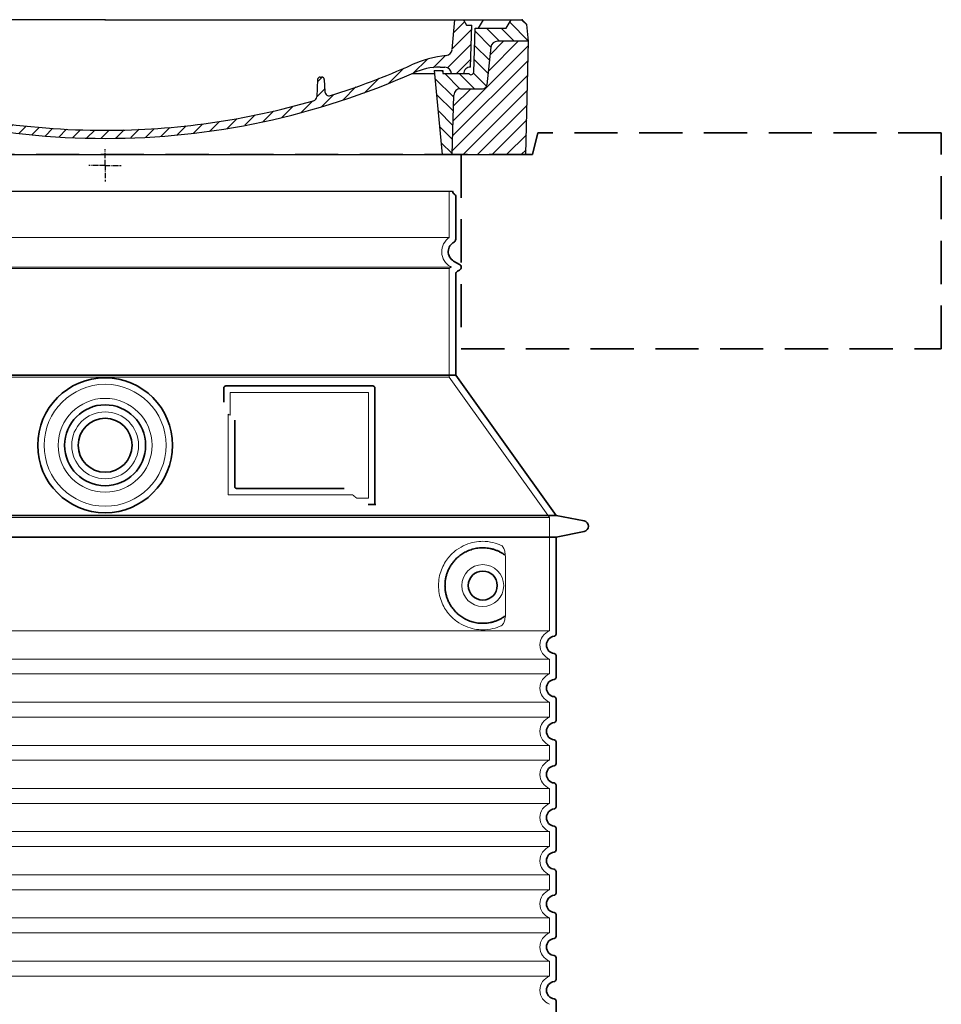
# Model space of a CAD drawing. Units: millimetres. Extents: x 252048 to 297925, y 158447 to 176046.
# Drawn here: x 282909 to 283763, y 172246 to 173159 of the extents above; entities that cross this region are included whole.
import ezdxf

# ---------------------------------------------------------------- set-up
doc = ezdxf.new("R2010")
doc.units = ezdxf.units.MM
for name, pattern in [('ACISOTGL', [3, 2, -1]), ('AM_DIN_G_W050x2', [6.875, 4.75, -0.875, 0.375, -0.875]), ('AM_ISO08W050', [18, 12, -1.5, 3, -1.5]), ('DASHED', [0])]:
    doc.linetypes.add(name, pattern=pattern)
for name, color, linetype, lineweight in [('AM_7', 4, 'AM_ISO08W050', 25), ('AM_8', 1, 'Continuous', 25), ('Skrytá (ISO)', 1, 'DASHED', 18), ('Viditelná (ISO)', 7, 'Continuous', 35)]:
    doc.layers.add(name, color=color, linetype=linetype, lineweight=lineweight)
doc.layers.add('PUNKTE', color=1, linetype='Continuous')

# ---------------------------------------------------------------- blocks, each defined once
blk = doc.blocks.new('*X38')
at = {"layer": 'AM_8'}
for p, q in [((-339.66, 145.274), (-324.934, 160)), ((-339.206, 132.258), (-312.948, 158.516)), ((-270.19, 147.392), (-257.582, 160)), ((-256.112, 148), (-244.112, 160)), ((322.934, 147.819), (333.212, 158.097)), ((-243.222, 147.42), (-236.047, 154.594)), ((321.643, 133.057), (339.87, 151.285)), ((-338.751, 119.242), (-312.269, 145.724)), ((-242.464, 134.707), (-234.028, 143.143)), ((317.607, 115.551), (339.383, 137.327)), ((-332.748, 111.774), (-308.539, 135.983)), ((-306.735, 124.317), (-301.06, 129.992)), ((-251.2, 112.5), (-232.008, 131.692)), ((-297.323, 120.259), (-291.614, 125.968)), ((-287.49, 116.621), (-281.317, 122.794)), ((-276.644, 113.997), (-269.965, 120.677)), ((-264.286, 112.885), (-257.171, 120)), ((-239.185, 111.045), (-229.989, 120.241)), ((285.858, 110.743), (298.346, 123.231)), ((303.9, 115.315), (315.168, 126.583)), ((325.526, 110), (338.895, 123.369)), ((-321.052, 110), (-320.989, 110.063)), ((262.934, 101.289), (276.799, 115.154)), ((-234.28, 102.479), (-227.97, 108.789)), ((196.794, 102.501), (201.015, 106.723)), ((240.168, 91.994), (253.842, 105.668)), ((-230.155, 93.135), (-224.957, 98.332)), ((-222.85, 86.969), (-217.348, 92.471)), ((196.033, 88.27), (203.588, 95.825)), ((220.212, 85.508), (232.511, 97.807)), ((-213.217, 83.131), (-207.113, 89.235)), ((-203.01, 79.868), (-196.753, 86.125)), ((-192.74, 76.667), (-186.392, 83.015)), ((181.669, 73.906), (192.442, 84.679)), ((200.255, 79.021), (211.881, 90.648)), ((-181.959, 73.978), (-176.032, 79.905)), ((-171.177, 71.289), (-165.146, 77.321)), ((-160.396, 68.601), (-154.151, 74.845)), ((145.82, 64.998), (156.133, 75.31)), ((163.723, 69.43), (174.287, 79.995)), ((-149.614, 65.912), (-143.157, 72.369)), ((-138.372, 63.684), (-132.162, 69.893)), ((-126.921, 61.665), (-120.593, 67.992)), ((-115.47, 59.645), (-108.976, 66.139)), ((-104.019, 57.625), (-97.359, 64.285)), ((96.847, 56.435), (105.978, 65.567)), ((113.11, 59.228), (122.361, 68.48)), ((129.465, 62.113), (138.745, 71.393)), ((-92.224, 55.95), (-85.62, 62.555)), ((-80.035, 54.668), (-73.32, 61.384)), ((-67.846, 53.387), (-61.021, 60.213)), ((-55.657, 52.106), (-48.722, 59.041)), ((-43.053, 51.24), (-35.901, 58.391)), ((-29.959, 50.863), (-22.757, 58.065)), ((-16.866, 50.486), (-9.613, 57.739)), ((-3.773, 50.109), (3.727, 57.608)), ((9.873, 50.284), (17.6, 58.011)), ((23.743, 50.683), (31.474, 58.414)), ((37.612, 51.083), (45.347, 58.817)), ((51.687, 51.687), (60.105, 60.105)), ((66.74, 53.27), (75.173, 61.702)), ((81.794, 54.853), (90.24, 63.299))]:
    blk.add_line(p, q, dxfattribs=at)
blk = doc.blocks.new('701740')
at = {"layer": 'AM_8'}
h = blk.add_hatch(dxfattribs=at)
h.set_pattern_fill('ANSI31', color=256, scale=3, angle=90, style=0)
h.set_pattern_definition([(135, (-11773.946, -11292.978), (-6.735192, -6.735192), [])])
h.paths.add_polyline_path([(-323.24, 65.19), (-321.5, 10), (-312.5, 10), (-305, 88), (-313, 88), (-313, 85), (-337.08, 85, -0.414214), (-338.08, 84), (-338.91, 84), (-342.32, 84, -0.365571), (-344.78, 86.08), (-352, 127), (-371.78, 127), (-376.4, 135), (-386.4, 135), (-390.87, 130.53), (-392.5, 115), (-363.53, 115, -0.383868), (-357.56, 109.63), (-353.88, 74.58, 0.383868), (-349.9, 71), (-329.23, 71, -0.40503)])
h.paths.add_polyline_path([(329.23, 71), (349.9, 71, 0.383868), (353.88, 74.58), (357.56, 109.63, -0.383868), (363.53, 115), (392.5, 115), (390.87, 130.53), (386.4, 135), (376.4, 135), (371.78, 127), (343, 127), (341.58, 86.46, -0.714995), (337.08, 85), (313, 85), (313, 88), (305, 88), (312.5, 10), (321.5, 10), (323.24, 65.19, -0.40503)])
h = blk.add_hatch(dxfattribs=at)
h.set_pattern_fill('ANSI31', color=256, scale=3, style=0)
h.set_pattern_definition([(45, (-11773.946, -11292.978), (-6.735192, 6.735192), [])])
h.paths.add_polyline_path([(-323.24, 65.19, 0.40503), (-329.23, 71), (-349.9, 71, -0.383868), (-353.88, 74.58), (-357.56, 109.63, 0.383868), (-363.53, 115), (-392.5, 115), (-390, 10), (-321.5, 10)])
h.paths.add_polyline_path([(349.9, 71), (329.23, 71, 0.40503), (323.24, 65.19), (321.5, 10), (390, 10), (392.5, 115), (363.53, 115, 0.383868), (357.56, 109.63), (353.88, 74.58, -0.383868)])
for p, q in [((-392.5, 115), (-390.87, 130.53)), ((-390.87, 130.53), (-386.4, 135)), ((0, 135), (-386.4, 135)), ((-371.78, 127), (-376.4, 135)), ((-344.96, 107.07), (-349, 130)), ((-335, 130), (-349, 130)), ((-338.64, 91), (-340, 130)), ((-332.11, 135), (-335, 130)), ((-312.56, 122.38), (-313, 135)), ((-270.6, 123.42), (-271, 135)), ((-227.21, 79.46), (-237, 135)), ((0, 135), (386.4, 135)), ((321.57, 107.22), (324, 135)), ((332.11, 135), (335, 130)), ((335, 130), (340, 130)), ((338.64, 91), (340, 130)), ((346, 127), (350.62, 135)), ((371.78, 127), (376.4, 135)), ((390.87, 130.53), (386.4, 135)), ((392.5, 115), (390.87, 130.53)), ((-352, 127), (-371.78, 127)), ((-344.78, 86.07), (-352, 127)), ((-261.83, 123), (-244.59, 123)), ((-242.89, 97.41), (-242.09, 120.41)), ((341.58, 86.41), (343, 127)), ((343, 127), (371.78, 127)), ((-390, 10), (-392.5, 115)), ((-392.5, 115), (-363.53, 115)), ((-357.56, 109.63), (-353.88, 74.58)), ((357.56, 109.63), (353.88, 74.58)), ((392.5, 115), (363.53, 115)), ((390, 10), (392.5, 115)), ((-342.49, 105), (-341.54, 105)), ((-342.49, 105), (-340.9, 85.83)), ((-245.39, 95), (-258, 95)), ((-342.32, 84), (-338.91, 84)), ((-338.91, 84), (-338.64, 84)), ((-338.64, 84), (-338.08, 84)), ((-337.08, 85), (-337.08, 85)), ((-313, 85), (-337.08, 85)), ((-321, 85), (-320.8, 90.63)), ((-310.42, 91), (-315, 91)), ((-313, 88), (-313, 85)), ((-313, 88), (-305, 88)), ((-305, 88), (-312.5, 10)), ((-244.61, 87.5), (-258, 87.5)), ((284.18, 85), (305.2, 85)), ((284.18, 85), (305.2, 85)), ((305, 88), (312.5, 10)), ((305, 88), (313, 88)), ((305, 88), (313, 88)), ((310.42, 91), (315, 91)), ((313, 88), (313, 85)), ((313, 88), (313, 85)), ((313, 85), (337.08, 85)), ((313, 85), (337.08, 85)), ((196.89, 79.49), (196.14, 63.54)), ((199.39, 81.88), (200, 81.88)), ((200, 81.88), (200.63, 81.88)), ((203.13, 79.51), (203.73, 68.22)), ((-329.23, 71), (-349.9, 71)), ((-321.5, 10), (-323.24, 65.19)), ((321.5, 10), (323.24, 65.19)), ((329.23, 71), (349.9, 71)), ((-312.5, 10), (-390, 10)), ((-321.5, 10), (0, 10)), ((0, 10), (321.5, 10)), ((321.5, 10), (390, 10))]:
    blk.add_line(p, q)
for centre, radius, start, end in [((-292.57, 123.08), 20, 182, 243.69), ((-267.05, 123.54), 3.54, 182, 329.767), ((-261.83, 120.5), 2.5, 90, 149.767), ((-244.59, 120.5), 2.5, 358, 90), ((-363.53, 109), 6, 5.99923, 90), ((363.53, 109), 6, 90, 174.00077), ((-342.49, 107.5), 2.5, 190, 270), ((-341.54, 102.5), 2.5, 2, 90), ((-258, 193), 98, 243.69, 270), ((326.99, -2.67), 105, 95.892, 114.109), ((315.59, 107.74), 6, 275.893, 355), ((-310.81, 90.28), 10, 62.792, 178), ((-258, 193), 105.5, 242.792, 270), ((-245.39, 97.5), 2.5, 270, 358), ((0, 728), 695.5, 287.48, 294.109), ((-342.32, 86.5), 2.5, 190, 270), ((-338.91, 86), 2, 184.75823, 270), ((-338.43, 85), 6, 0, 92.001), ((-338.08, 85), 1, 270, 360), ((-315, 85), 6, 90, 180), ((-310.42, 31), 60, 65.994, 90), ((0, 728), 703, 245.993, 270), ((-244.61, 77.5), 10, 8.13, 90), ((0, 728), 703, 270, 294.006), ((310.42, 31), 60, 90, 114.006), ((315, 85), 6, 0, 90), ((338.43, 85), 6, 87.999, 180), ((339.08, 86.5), 2.5, 216.87, 358), ((339.08, 86.5), 2.5, 216.87, 358), ((-349.9, 75), 4, 185.99923, 270), ((-211.45, 82.24), 23.5, 188.13, 251.869), ((-211.45, 82.24), 16, 190, 251.869), ((199.39, 79.38), 2.5, 89.998, 177.298), ((200.63, 79.38), 2.5, 3.047, 90.002), ((349.9, 75), 4, 270, 354.00077), ((-329.23, 65), 6, 1.80227, 90), ((0, 728), 695.5, 251.869, 270), ((207.72, 68.44), 4, 183.047, 287.483), ((329.23, 65), 6, 90, 178.19773), ((0, 728), 695.5, 270, 286.132), ((192.14, 63.73), 4, 286.132, 357.298)]:
    blk.add_arc(centre, radius, start, end)
at = {"layer": 'AM_7', "linetype": 'AM_DIN_G_W050x2'}
for q in [(0, 15.02), (0, 15.02), (-15.02, 0), (15.02, 0), (0, -15.02), (0, -15.02)]:
    blk.add_line((0, 0), q, dxfattribs=at)
at = {"layer": 'PUNKTE'}
for p in [(-386.4, 135), (0, 135), (0, 135), (0, 135), (0, 135), (386.4, 135), (-321.5, 10), (0, 10), (0, 10)]:
    blk.add_point(p, dxfattribs=at)
at = {"layer": 'AM_8'}
blk.add_blockref('*X38', (0, -25), dxfattribs=at)

msp = doc.modelspace()

# ---------------------------------------------------------------- linework, layer by layer
msp.add_line((282665.94, 172999.65), (283309.94, 172999.65))
at = {"layer": 'Skrytá (ISO)', "ltscale": 13.137691}
msp.add_line((283306.94, 172956.9), (283306.94, 172999.65), dxfattribs=at)
at = {"layer": 'Skrytá (ISO)', "ltscale": 13.097497}
for p, q in [((283306.94, 172956.9), (282668.94, 172956.9)), ((283306.94, 172928.08), (282668.94, 172928.08)), ((283306.94, 172827.31), (282668.94, 172827.31))]:
    msp.add_line(p, q, dxfattribs=at)
at = {"layer": 'Skrytá (ISO)', "ltscale": 13.179613}
msp.add_line((283308.94, 172929.23), (282666.94, 172929.23), dxfattribs=at)
at = {"layer": 'Skrytá (ISO)', "ltscale": 0.439558}
msp.add_line((283306.94, 172928.08), (283308.94, 172929.23), dxfattribs=at)
at = {"layer": 'Skrytá (ISO)', "ltscale": 12.18212}
msp.add_line((283306.94, 172827.31), (283306.94, 172928.08), dxfattribs=at)
at = {"layer": 'Skrytá (ISO)', "ltscale": 0.219729}
msp.add_line((283307.94, 172929.81), (283308.94, 172929.23), dxfattribs=at)
at = {"layer": 'Skrytá (ISO)', "ltscale": 12.882055}
msp.add_line((283306.94, 172827.31), (283399.94, 172697.31), dxfattribs=at)
at = {"layer": 'Skrytá (ISO)', "ltscale": 4.010478}
msp.add_line((283103.94, 172813.23), (283103.94, 172792.17), dxfattribs=at)
at = {"layer": 'Skrytá (ISO)', "ltscale": 12.37911}
msp.add_line((283231.94, 172813.23), (283103.94, 172813.23), dxfattribs=at)
at = {"layer": 'Skrytá (ISO)', "ltscale": 11.847196}
msp.add_line((283231.94, 172715.23), (283231.94, 172813.23), dxfattribs=at)
at = {"layer": 'Skrytá (ISO)', "ltscale": 12.468955}
msp.add_line((283102.04, 172718.23), (283217.41, 172718.23), dxfattribs=at)
at = {"layer": 'Skrytá (ISO)', "ltscale": 2.062627}
msp.add_line((283221.1, 172715.23), (283231.94, 172715.23), dxfattribs=at)
at = {"layer": 'Skrytá (ISO)', "ltscale": 13.039331}
for p, q in [((282575.94, 172697.31), (283399.94, 172697.31)), ((282575.94, 172592.31), (283399.94, 172592.31)), ((283399.94, 172566.16), (282575.94, 172566.16)), ((282575.94, 172552.31), (283399.94, 172552.31)), ((283399.94, 172526.16), (282575.94, 172526.16)), ((282575.94, 172512.31), (283399.94, 172512.31)), ((283399.94, 172486.16), (282575.94, 172486.16)), ((282575.94, 172472.31), (283399.94, 172472.31)), ((283399.94, 172446.16), (282575.94, 172446.16)), ((282575.94, 172432.31), (283399.94, 172432.31)), ((283399.94, 172406.16), (282575.94, 172406.16)), ((282575.94, 172392.31), (283399.94, 172392.31)), ((283399.94, 172366.16), (282575.94, 172366.16)), ((282575.94, 172352.31), (283399.94, 172352.31)), ((283399.94, 172326.16), (282575.94, 172326.16)), ((282575.94, 172312.31), (283399.94, 172312.31)), ((283399.94, 172286.16), (282575.94, 172286.16)), ((282575.94, 172272.31), (283399.94, 172272.31))]:
    msp.add_line(p, q, dxfattribs=at)
at = {"layer": 'Skrytá (ISO)', "ltscale": 12.693194}
msp.add_line((283399.94, 172697.31), (283399.94, 172592.31), dxfattribs=at)
at = {"layer": 'Skrytá (ISO)', "ltscale": 12.275962}
msp.add_line((283359.02, 172608.85), (283359.02, 172659.62), dxfattribs=at)
at = {"layer": 'Skrytá (ISO)', "ltscale": 2.635983}
for p, q in [((283399.94, 172566.16), (283399.94, 172552.31)), ((283399.94, 172526.16), (283399.94, 172512.31)), ((283399.94, 172486.16), (283399.94, 172472.31)), ((283399.94, 172446.16), (283399.94, 172432.31)), ((283399.94, 172406.16), (283399.94, 172392.31)), ((283399.94, 172366.16), (283399.94, 172352.31)), ((283399.94, 172326.16), (283399.94, 172312.31)), ((283399.94, 172286.16), (283399.94, 172272.31))]:
    msp.add_line(p, q, dxfattribs=at)
at = {"layer": 'Skrytá (ISO)', "ltscale": 13.204879}
msp.add_circle((282987.94, 172764.23), 56.5, dxfattribs=at)
at = {"layer": 'Skrytá (ISO)', "ltscale": 13.216565}
msp.add_circle((282987.94, 172764.23), 43.5, dxfattribs=at)
at = {"layer": 'Skrytá (ISO)', "ltscale": 13.455288}
msp.add_circle((282987.94, 172764.23), 31, dxfattribs=at)
at = {"layer": 'Skrytá (ISO)', "ltscale": 11.818951}
msp.add_circle((283337.94, 172634.23), 19.45, dxfattribs=at)
at = {"layer": 'Skrytá (ISO)', "ltscale": 6.154692}
msp.add_arc((283315.94, 172943.67), 16, 124.22887, 240, dxfattribs=at)
at = {"layer": 'Skrytá (ISO)', "ltscale": 0.398348}
msp.add_arc((282945.08, 172455.03), 372.69, 64.77092, 65.09268, dxfattribs=at)
at = {"layer": 'Skrytá (ISO)', "ltscale": 6.426379}
for centre in [(283404.94, 172579.23), (283404.94, 172539.23), (283404.94, 172499.23), (283404.94, 172459.23), (283404.94, 172419.23), (283404.94, 172379.23), (283404.94, 172339.23), (283404.94, 172299.23), (283404.94, 172259.23)]:
    msp.add_arc(centre, 14, 110.92483, 249.07517, dxfattribs=at)
at = {"layer": 'Skrytá (ISO)', "ltscale": 15.091075}
msp.add_rational_spline([(283102.04, 172793.05), (283102.04, 172758.63), (283102.04, 172718.23)], [1.00391800559, 1.00604730413, 1.00235786927], degree=2, dxfattribs=at)
at = {"layer": 'Skrytá (ISO)', "ltscale": 0.905796}
msp.add_rational_spline([(283221.1, 172715.23), (283219.25, 172716.75), (283217.41, 172718.23)], [1.01872128411, 1.02024725224, 1.02175351756], degree=2, dxfattribs=at)
at = {"layer": 'Skrytá (ISO)', "ltscale": 13.256505}
msp.add_open_spline([(283355.05, 172671.49), (283352.61, 172672.61), (283350.05, 172673.5), (283344.32, 172674.86), (283341.12, 172675.23), (283335.52, 172675.23), (283332.92, 172675.02), (283327.54, 172673.99), (283324.76, 172673.17), (283319.19, 172670.82), (283316.41, 172669.28), (283311.09, 172665.39), (283308.54, 172663.04), (283304.99, 172658.72), (283303.76, 172656.99), (283301.49, 172653.14), (283300.46, 172651.03), (283298.75, 172646.53), (283298.07, 172644.14), (283297.17, 172639.23), (283296.94, 172636.72), (283296.94, 172631.75), (283297.17, 172629.23), (283298.07, 172624.33), (283298.75, 172621.93), (283300.46, 172617.44), (283301.49, 172615.32), (283303.76, 172611.48), (283304.99, 172609.75), (283308.54, 172605.42), (283311.09, 172603.07), (283316.41, 172599.18), (283319.19, 172597.65), (283324.76, 172595.29), (283327.54, 172594.48), (283332.92, 172593.45), (283335.52, 172593.23), (283341.12, 172593.23), (283344.32, 172593.61), (283350.05, 172594.97), (283352.61, 172595.85), (283355.05, 172596.98)], degree=3, knots=[7.212232, 7.212232, 7.212232, 7.212232, 8.734874, 8.734874, 10.543612, 10.543612, 11.918141, 11.918141, 13.29267, 13.29267, 14.667199, 14.667199, 16.041728, 16.041728, 16.786737, 16.786737, 17.531747, 17.531747, 18.276757, 18.276757, 19.021767, 19.021767, 19.766776, 19.766776, 20.511786, 20.511786, 21.256796, 21.256796, 22.001806, 22.001806, 23.376334, 23.376334, 24.750863, 24.750863, 26.125392, 26.125392, 27.499921, 27.499921, 29.308659, 29.308659, 30.831301, 30.831301, 30.831301, 30.831301], dxfattribs=at)
at = {"layer": 'Skrytá (ISO)', "ltscale": 3.049721}
msp.add_open_spline([(283359.02, 172659.62), (283359.02, 172660.61), (283358.97, 172661.62), (283358.69, 172664.22), (283358.39, 172665.73), (283357.6, 172668.24), (283357.14, 172669.27), (283356.13, 172670.74), (283355.6, 172671.24), (283355.05, 172671.49)], degree=3, knots=[-1.550935, -1.550935, -1.550935, -1.550935, -1.2581, -1.2581, -0.794126, -0.794126, -0.370827, -0.370827, 0, 0, 0, 0], dxfattribs=at)
at = {"layer": 'Skrytá (ISO)', "ltscale": 3.049725}
msp.add_open_spline([(283355.05, 172596.98), (283355.64, 172597.25), (283356.18, 172597.78), (283357.18, 172599.3), (283357.62, 172600.29), (283358.41, 172602.8), (283358.71, 172604.36), (283358.97, 172606.96), (283359.02, 172607.92), (283359.02, 172608.85)], degree=3, knots=[-6.248464, -6.248464, -6.248464, -6.248464, -5.855111, -5.855111, -5.440025, -5.440025, -4.943712, -4.943712, -4.655335, -4.655335, -4.655335, -4.655335], dxfattribs=at)
at = {"layer": 'Viditelná (ISO)'}
for p, q in [((283388.94, 173053.67), (283383.94, 173033.67)), ((283312.94, 172955.2), (283312.94, 172995.07)), ((283310.94, 172935.01), (283316.44, 172931.83)), ((283312.94, 172829.23), (283312.94, 172922.88)), ((283314.44, 172925.48), (283316.44, 172926.64)), ((283312.94, 172829.23), (282662.94, 172829.23)), ((283312.94, 172829.23), (283405.94, 172699.23)), ((283097.94, 172817.23), (283097.94, 172804.26)), ((283235.94, 172819.23), (283099.94, 172819.23)), ((283237.94, 172709.23), (283237.94, 172817.23)), ((283108.04, 172787.52), (283108.04, 172726.23)), ((283110.04, 172724.23), (283209.4, 172724.23)), ((283234.1, 172709.23), (283235.94, 172709.23)), ((283235.94, 172709.23), (283237.94, 172709.23)), ((282569.94, 172699.23), (283405.94, 172699.23)), ((283405.94, 172699.23), (283431.9, 172694.14)), ((283405.94, 172679.23), (283431.9, 172684.33)), ((282569.94, 172679.23), (283405.94, 172679.23)), ((283405.94, 172679.23), (283405.94, 172589.18)), ((283405.94, 172569.28), (283405.94, 172549.18)), ((283405.94, 172529.28), (283405.94, 172509.18)), ((283405.94, 172489.28), (283405.94, 172469.18)), ((283405.94, 172449.28), (283405.94, 172429.18)), ((283405.94, 172409.28), (283405.94, 172389.18)), ((283405.94, 172369.28), (283405.94, 172349.18)), ((283405.94, 172329.28), (283405.94, 172309.18)), ((283405.94, 172289.28), (283405.94, 172269.18)), ((283405.94, 172249.28), (283405.94, 172229.18))]:
    msp.add_line(p, q, dxfattribs=at)
at = {"layer": 'Viditelná (ISO)', "linetype": 'ACISOTGL', "ltscale": 20}
for p, q in [((283762.94, 173053.67), (283388.94, 173053.67)), ((283762.94, 172853.67), (283762.94, 173053.67)), ((283383.94, 173033.67), (282591.94, 173033.67)), ((283317.94, 173033.67), (283317.94, 172853.67)), ((283317.94, 172853.67), (283762.94, 172853.67))]:
    msp.add_line(p, q, dxfattribs=at)
at = {"layer": 'Viditelná (ISO)'}
for centre, radius in [((282987.94, 172764.23), 62.5), ((282987.94, 172764.23), 37.5), ((282987.94, 172764.23), 25), ((283337.94, 172634.23), 13.45)]:
    msp.add_circle(centre, radius, dxfattribs=at)
for centre, radius, start, end in [((283312.94, 172999.65), 3, 180, 246.42182), ((283310.94, 172995.07), 2, 0, 66.42182), ((283315.94, 172943.67), 10, 117.48643, 240), ((283309.94, 172955.2), 3, 297.48643, 0), ((283314.94, 172929.23), 3, 300, 60), ((283315.94, 172922.88), 3, 120, 180), ((283099.94, 172817.23), 2, 90, 180), ((283235.94, 172817.23), 2, 0, 90), ((283430.94, 172689.23), 5, 281.09973, 78.90027), ((283404.94, 172579.23), 8, 95.73917, 264.26083), ((283403.94, 172589.18), 2, 275.73917, 0), ((283403.94, 172569.28), 2, 0, 84.26083), ((283404.94, 172539.23), 8, 95.73917, 264.26083), ((283403.94, 172549.18), 2, 275.73917, 0), ((283403.94, 172529.28), 2, 0, 84.26083), ((283404.94, 172499.23), 8, 95.73917, 264.26083), ((283403.94, 172509.18), 2, 275.73917, 0), ((283403.94, 172489.28), 2, 0, 84.26083), ((283404.94, 172459.23), 8, 95.73917, 264.26083), ((283403.94, 172469.18), 2, 275.73917, 0), ((283403.94, 172449.28), 2, 0, 84.26083), ((283403.94, 172429.18), 2, 275.73917, 0), ((283404.94, 172419.23), 8, 95.73917, 264.26083), ((283403.94, 172409.28), 2, 0, 84.26083), ((283404.94, 172379.23), 8, 95.73917, 264.26083), ((283403.94, 172389.18), 2, 275.73917, 0), ((283403.94, 172369.28), 2, 0, 84.26083), ((283404.94, 172339.23), 8, 95.73917, 264.26083), ((283403.94, 172349.18), 2, 275.73917, 0), ((283403.94, 172329.28), 2, 0, 84.26083), ((283404.94, 172299.23), 8, 95.73917, 264.26083), ((283403.94, 172309.18), 2, 275.73917, 0), ((283403.94, 172289.28), 2, 0, 84.26083), ((283404.94, 172259.23), 8, 95.73917, 264.26083), ((283403.94, 172269.18), 2, 275.73917, 0), ((283403.94, 172249.28), 2, 0, 84.26083)]:
    msp.add_arc(centre, radius, start, end, dxfattribs=at)
for centre, major_axis, ratio, start_param, end_param in [((283359.53, 172664.27), (-1.15, -1.62), 0.849968, 6.277943, 6.277951), ((283359.57, 172604.17), (-1.23, 1.63), 0.849913, 6.264078, 6.264085)]:
    msp.add_ellipse(centre, major_axis=major_axis, ratio=ratio, start_param=start_param, end_param=end_param, dxfattribs=at)
for points, knots in [([(283110.04, 172724.23), (283110.04, 172724.23), (283110.03, 172724.23), (283110.03, 172724.23), (283109.98, 172724.23), (283109.93, 172724.24), (283109.88, 172724.24), (283109.88, 172724.24), (283109.87, 172724.24), (283109.86, 172724.24), (283109.82, 172724.25), (283109.77, 172724.25), (283109.73, 172724.26), (283109.72, 172724.26), (283109.71, 172724.26), (283109.7, 172724.26), (283109.66, 172724.27), (283109.62, 172724.28), (283109.58, 172724.29), (283109.56, 172724.29), (283109.55, 172724.29), (283109.54, 172724.3), (283109.5, 172724.31), (283109.46, 172724.32), (283109.43, 172724.33), (283109.41, 172724.33), (283109.4, 172724.34), (283109.39, 172724.34), (283109.35, 172724.36), (283109.32, 172724.37), (283109.29, 172724.38), (283109.27, 172724.39), (283109.25, 172724.39), (283109.24, 172724.4), (283109.21, 172724.42), (283109.18, 172724.43), (283109.15, 172724.44), (283109.13, 172724.45), (283109.11, 172724.46), (283109.1, 172724.47), (283109.07, 172724.49), (283109.04, 172724.5), (283109.02, 172724.52), (283109, 172724.53), (283108.98, 172724.54), (283108.96, 172724.55), (283108.93, 172724.57), (283108.91, 172724.58), (283108.89, 172724.6), (283108.86, 172724.62), (283108.84, 172724.63), (283108.82, 172724.65), (283108.8, 172724.66), (283108.78, 172724.68), (283108.76, 172724.7), (283108.74, 172724.72), (283108.71, 172724.74), (283108.69, 172724.76), (283108.67, 172724.78), (283108.65, 172724.79), (283108.63, 172724.81), (283108.61, 172724.84), (283108.59, 172724.86), (283108.56, 172724.89), (283108.55, 172724.9), (283108.53, 172724.92), (283108.51, 172724.94), (283108.49, 172724.97), (283108.47, 172725), (283108.44, 172725.03), (283108.43, 172725.05), (283108.42, 172725.07), (283108.4, 172725.09), (283108.38, 172725.12), (283108.35, 172725.16), (283108.33, 172725.19), (283108.32, 172725.21), (283108.31, 172725.23), (283108.3, 172725.25), (283108.28, 172725.29), (283108.26, 172725.33), (283108.24, 172725.37), (283108.23, 172725.39), (283108.22, 172725.4), (283108.21, 172725.42), (283108.19, 172725.47), (283108.17, 172725.52), (283108.16, 172725.56), (283108.15, 172725.58), (283108.15, 172725.59), (283108.14, 172725.61), (283108.12, 172725.66), (283108.11, 172725.71), (283108.1, 172725.77), (283108.09, 172725.78), (283108.09, 172725.79), (283108.09, 172725.81), (283108.07, 172725.87), (283108.06, 172725.93), (283108.06, 172725.99), (283108.06, 172726), (283108.05, 172726.01), (283108.05, 172726.02), (283108.05, 172726.08), (283108.04, 172726.15), (283108.04, 172726.22), (283108.04, 172726.22), (283108.04, 172726.23), (283108.04, 172726.23)], [0, 0, 0, 0, 0.004887, 0.004887, 0.004887, 0.055556, 0.055556, 0.055556, 0.06316, 0.06316, 0.06316, 0.111111, 0.111111, 0.111111, 0.12144, 0.12144, 0.12144, 0.166667, 0.166667, 0.166667, 0.179719, 0.179719, 0.179719, 0.222222, 0.222222, 0.222222, 0.237997, 0.237997, 0.237997, 0.277778, 0.277778, 0.277778, 0.296298, 0.296298, 0.296298, 0.333333, 0.333333, 0.333333, 0.354563, 0.354563, 0.354563, 0.388889, 0.388889, 0.388889, 0.412831, 0.412831, 0.412831, 0.444444, 0.444444, 0.444444, 0.471088, 0.471088, 0.471088, 0.5, 0.5, 0.5, 0.52937, 0.52937, 0.52937, 0.555556, 0.555556, 0.555556, 0.587652, 0.587652, 0.587652, 0.611111, 0.611111, 0.611111, 0.645937, 0.645937, 0.645937, 0.666667, 0.666667, 0.666667, 0.704209, 0.704209, 0.704209, 0.722222, 0.722222, 0.722222, 0.762492, 0.762492, 0.762492, 0.777778, 0.777778, 0.777778, 0.820769, 0.820769, 0.820769, 0.833333, 0.833333, 0.833333, 0.879044, 0.879044, 0.879044, 0.888889, 0.888889, 0.888889, 0.937322, 0.937322, 0.937322, 0.944444, 0.944444, 0.944444, 0.995607, 0.995607, 0.995607, 1, 1, 1, 1]), ([(283234.1, 172709.23), (283233.66, 172709.23), (283233.22, 172709.23), (283232.39, 172709.23), (283232.03, 172709.23), (283231.74, 172709.23)], [0, 0, 0, 0, 0.1311494, 0.1311494, 0.2590568, 0.2590568, 0.2590568, 0.2590568]), ([(283238.94, 172709.23), (283238.79, 172709.23), (283238.65, 172709.23), (283238.4, 172709.23), (283238.29, 172709.23), (283238.12, 172709.23), (283238.05, 172709.23), (283237.96, 172709.23), (283237.94, 172709.23), (283237.94, 172709.23)], [0, 0, 0, 0, 0.0588032, 0.0588032, 0.1242551, 0.1242551, 0.1935257, 0.1935257, 0.2623886, 0.2623886, 0.2623886, 0.2623886]), ([(283358.37, 172662.65), (283357.61, 172663.2), (283356.82, 172663.72), (283356, 172664.21), (283355.97, 172664.23), (283355.95, 172664.24), (283355.92, 172664.26), (283355.1, 172664.75), (283354.26, 172665.21), (283353.39, 172665.64), (283353.36, 172665.65), (283353.33, 172665.67), (283353.31, 172665.68), (283352.44, 172666.1), (283351.54, 172666.5), (283350.63, 172666.85), (283350.61, 172666.86), (283350.58, 172666.87), (283350.55, 172666.88), (283349.64, 172667.23), (283348.72, 172667.55), (283347.79, 172667.82), (283347.76, 172667.83), (283347.73, 172667.83), (283347.71, 172667.84), (283346.77, 172668.11), (283345.84, 172668.34), (283344.89, 172668.54), (283344.87, 172668.54), (283344.84, 172668.55), (283344.82, 172668.55), (283343.87, 172668.74), (283342.93, 172668.89), (283341.99, 172669), (283341.96, 172669), (283341.94, 172669), (283341.91, 172669.01), (283340.97, 172669.11), (283340.03, 172669.18), (283339.11, 172669.21), (283339.08, 172669.21), (283339.06, 172669.22), (283339.03, 172669.22), (283338.11, 172669.25), (283337.18, 172669.24), (283336.27, 172669.19), (283336.25, 172669.19), (283336.23, 172669.19), (283336.21, 172669.19), (283335.3, 172669.15), (283334.4, 172669.07), (283333.52, 172668.95), (283333.5, 172668.95), (283333.48, 172668.95), (283333.45, 172668.95), (283332.57, 172668.83), (283331.71, 172668.69), (283330.86, 172668.51), (283330.84, 172668.51), (283330.82, 172668.5), (283330.8, 172668.5), (283329.95, 172668.32), (283329.12, 172668.12), (283328.31, 172667.88), (283328.29, 172667.88), (283328.27, 172667.87), (283328.25, 172667.87), (283327.44, 172667.63), (283326.65, 172667.37), (283325.88, 172667.09), (283325.86, 172667.08), (283325.85, 172667.08), (283325.83, 172667.07), (283325.06, 172666.79), (283324.31, 172666.48), (283323.58, 172666.15), (283323.57, 172666.15), (283323.55, 172666.14), (283323.54, 172666.13), (283322.81, 172665.81), (283322.1, 172665.46), (283321.42, 172665.09), (283321.41, 172665.08), (283321.39, 172665.08), (283321.38, 172665.07), (283320.7, 172664.7), (283320.04, 172664.32), (283319.4, 172663.92), (283319.38, 172663.91), (283319.37, 172663.91), (283319.36, 172663.9), (283318.72, 172663.5), (283318.1, 172663.08), (283317.51, 172662.65), (283317.5, 172662.65), (283317.49, 172662.64), (283317.48, 172662.63), (283316.88, 172662.2), (283316.31, 172661.76), (283315.76, 172661.31), (283315.75, 172661.31), (283315.74, 172661.3), (283315.74, 172661.29), (283315.19, 172660.84), (283314.66, 172660.38), (283314.15, 172659.91), (283314.14, 172659.9), (283314.14, 172659.9), (283314.13, 172659.89), (283313.62, 172659.42), (283313.14, 172658.94), (283312.67, 172658.45), (283312.66, 172658.45), (283312.66, 172658.44), (283312.65, 172658.43), (283312.19, 172657.95), (283311.74, 172657.46), (283311.32, 172656.96), (283311.31, 172656.95), (283311.31, 172656.95), (283311.3, 172656.94), (283310.88, 172656.44), (283310.47, 172655.94), (283310.09, 172655.43), (283310.08, 172655.43), (283310.08, 172655.42), (283310.07, 172655.41), (283309.69, 172654.91), (283309.32, 172654.4), (283308.97, 172653.89), (283308.97, 172653.88), (283308.97, 172653.87), (283308.96, 172653.87), (283308.61, 172653.35), (283308.29, 172652.84), (283307.97, 172652.32), (283307.97, 172652.32), (283307.97, 172652.31), (283307.96, 172652.3), (283307.65, 172651.79), (283307.36, 172651.27), (283307.08, 172650.75), (283307.07, 172650.74), (283307.07, 172650.74), (283307.07, 172650.73), (283306.79, 172650.21), (283306.53, 172649.69), (283306.28, 172649.17), (283306.28, 172649.16), (283306.28, 172649.16), (283306.28, 172649.15), (283306.03, 172648.63), (283305.8, 172648.11), (283305.58, 172647.58), (283305.58, 172647.58), (283305.58, 172647.57), (283305.58, 172647.57), (283305.36, 172647.05), (283305.16, 172646.52), (283304.97, 172646), (283304.97, 172646), (283304.97, 172645.99), (283304.97, 172645.99), (283304.78, 172645.47), (283304.61, 172644.94), (283304.45, 172644.42), (283304.45, 172644.42), (283304.45, 172644.41), (283304.45, 172644.41), (283304.29, 172643.89), (283304.14, 172643.36), (283304.01, 172642.84), (283303.88, 172642.32), (283303.76, 172641.79), (283303.65, 172641.27), (283303.54, 172640.74), (283303.45, 172640.22), (283303.37, 172639.7), (283303.28, 172639.18), (283303.21, 172638.66), (283303.15, 172638.13), (283303.1, 172637.61), (283303.05, 172637.09), (283303.02, 172636.57), (283302.98, 172636.05), (283302.96, 172635.53), (283302.95, 172635.01), (283302.93, 172634.49), (283302.93, 172633.97), (283302.95, 172633.45), (283302.96, 172632.94), (283302.98, 172632.42), (283303.02, 172631.9), (283303.05, 172631.38), (283303.1, 172630.86), (283303.15, 172630.34), (283303.21, 172629.82), (283303.28, 172629.29), (283303.37, 172628.77), (283303.45, 172628.25), (283303.54, 172627.73), (283303.65, 172627.21), (283303.76, 172626.68), (283303.88, 172626.16), (283304.01, 172625.63), (283304.14, 172625.11), (283304.29, 172624.58), (283304.45, 172624.06), (283304.45, 172624.05), (283304.45, 172624.05), (283304.45, 172624.05), (283304.61, 172623.53), (283304.78, 172623), (283304.97, 172622.48), (283304.97, 172622.47), (283304.97, 172622.47), (283304.97, 172622.47), (283305.16, 172621.94), (283305.36, 172621.42), (283305.58, 172620.9), (283305.58, 172620.89), (283305.58, 172620.89), (283305.58, 172620.88), (283305.8, 172620.36), (283306.03, 172619.84), (283306.28, 172619.31), (283306.28, 172619.31), (283306.28, 172619.31), (283306.28, 172619.3), (283306.53, 172618.78), (283306.79, 172618.26), (283307.07, 172617.74), (283307.07, 172617.73), (283307.07, 172617.73), (283307.08, 172617.72), (283307.36, 172617.2), (283307.65, 172616.68), (283307.96, 172616.16), (283307.97, 172616.16), (283307.97, 172616.15), (283307.97, 172616.15), (283308.29, 172615.63), (283308.61, 172615.11), (283308.96, 172614.6), (283308.97, 172614.59), (283308.97, 172614.59), (283308.97, 172614.58), (283309.32, 172614.07), (283309.69, 172613.56), (283310.07, 172613.05), (283310.08, 172613.05), (283310.08, 172613.04), (283310.09, 172613.03), (283310.47, 172612.53), (283310.88, 172612.03), (283311.3, 172611.53), (283311.31, 172611.52), (283311.31, 172611.51), (283311.32, 172611.51), (283311.74, 172611.01), (283312.19, 172610.52), (283312.65, 172610.03), (283312.66, 172610.03), (283312.66, 172610.02), (283312.67, 172610.01), (283313.14, 172609.53), (283313.62, 172609.05), (283314.13, 172608.58), (283314.14, 172608.57), (283314.14, 172608.56), (283314.15, 172608.56), (283314.66, 172608.09), (283315.19, 172607.63), (283315.74, 172607.18), (283315.74, 172607.17), (283315.75, 172607.16), (283315.76, 172607.15), (283316.31, 172606.7), (283316.88, 172606.26), (283317.48, 172605.84), (283317.49, 172605.83), (283317.5, 172605.82), (283317.51, 172605.81), (283318.1, 172605.39), (283318.72, 172604.97), (283319.36, 172604.57), (283319.37, 172604.56), (283319.38, 172604.56), (283319.4, 172604.55), (283320.04, 172604.15), (283320.7, 172603.76), (283321.38, 172603.4), (283321.39, 172603.39), (283321.41, 172603.38), (283321.42, 172603.38), (283322.1, 172603.01), (283322.81, 172602.66), (283323.54, 172602.33), (283323.55, 172602.33), (283323.57, 172602.32), (283323.58, 172602.31), (283324.31, 172601.99), (283325.06, 172601.68), (283325.83, 172601.39), (283325.85, 172601.39), (283325.86, 172601.38), (283325.88, 172601.38), (283326.65, 172601.09), (283327.44, 172600.83), (283328.25, 172600.6), (283328.27, 172600.59), (283328.29, 172600.59), (283328.31, 172600.58), (283329.12, 172600.35), (283329.95, 172600.15), (283330.8, 172599.97), (283330.82, 172599.97), (283330.84, 172599.96), (283330.86, 172599.96), (283331.71, 172599.78), (283332.57, 172599.64), (283333.45, 172599.52), (283333.48, 172599.52), (283333.5, 172599.52), (283333.52, 172599.51), (283334.4, 172599.4), (283335.3, 172599.32), (283336.21, 172599.28), (283336.23, 172599.28), (283336.25, 172599.27), (283336.27, 172599.27), (283337.18, 172599.23), (283338.11, 172599.22), (283339.03, 172599.25), (283339.06, 172599.25), (283339.08, 172599.25), (283339.11, 172599.25), (283340.03, 172599.28), (283340.97, 172599.35), (283341.91, 172599.46), (283341.94, 172599.46), (283341.96, 172599.47), (283341.99, 172599.47), (283342.93, 172599.58), (283343.87, 172599.73), (283344.82, 172599.92), (283344.84, 172599.92), (283344.87, 172599.93), (283344.89, 172599.93), (283345.84, 172600.12), (283346.77, 172600.35), (283347.71, 172600.62), (283347.73, 172600.63), (283347.76, 172600.64), (283347.79, 172600.65), (283348.72, 172600.92), (283349.64, 172601.23), (283350.55, 172601.59), (283350.58, 172601.6), (283350.61, 172601.61), (283350.63, 172601.62), (283351.54, 172601.97), (283352.44, 172602.36), (283353.31, 172602.79), (283353.33, 172602.8), (283353.36, 172602.82), (283353.39, 172602.83), (283354.26, 172603.26), (283355.1, 172603.72), (283355.92, 172604.21), (283355.95, 172604.22), (283355.97, 172604.24), (283356, 172604.25), (283356.82, 172604.75), (283357.61, 172605.27), (283358.37, 172605.82)], [0, 0, 0, 0, 0.01405, 0.01405, 0.01405, 0.014493, 0.014493, 0.014493, 0.028556, 0.028556, 0.028556, 0.028986, 0.028986, 0.028986, 0.043062, 0.043062, 0.043062, 0.043478, 0.043478, 0.043478, 0.057568, 0.057568, 0.057568, 0.057971, 0.057971, 0.057971, 0.072074, 0.072074, 0.072074, 0.072464, 0.072464, 0.072464, 0.08658, 0.08658, 0.08658, 0.086957, 0.086957, 0.086957, 0.101085, 0.101085, 0.101085, 0.101449, 0.101449, 0.101449, 0.115591, 0.115591, 0.115591, 0.115942, 0.115942, 0.115942, 0.130097, 0.130097, 0.130097, 0.130435, 0.130435, 0.130435, 0.144603, 0.144603, 0.144603, 0.144928, 0.144928, 0.144928, 0.159109, 0.159109, 0.159109, 0.15942, 0.15942, 0.15942, 0.173615, 0.173615, 0.173615, 0.173913, 0.173913, 0.173913, 0.188121, 0.188121, 0.188121, 0.188406, 0.188406, 0.188406, 0.202627, 0.202627, 0.202627, 0.202899, 0.202899, 0.202899, 0.217133, 0.217133, 0.217133, 0.217391, 0.217391, 0.217391, 0.231639, 0.231639, 0.231639, 0.231884, 0.231884, 0.231884, 0.246145, 0.246145, 0.246145, 0.246377, 0.246377, 0.246377, 0.260651, 0.260651, 0.260651, 0.26087, 0.26087, 0.26087, 0.275157, 0.275157, 0.275157, 0.275362, 0.275362, 0.275362, 0.289663, 0.289663, 0.289663, 0.289855, 0.289855, 0.289855, 0.304169, 0.304169, 0.304169, 0.304348, 0.304348, 0.304348, 0.318675, 0.318675, 0.318675, 0.318841, 0.318841, 0.318841, 0.333181, 0.333181, 0.333181, 0.333333, 0.333333, 0.333333, 0.347687, 0.347687, 0.347687, 0.347826, 0.347826, 0.347826, 0.362193, 0.362193, 0.362193, 0.362319, 0.362319, 0.362319, 0.376699, 0.376699, 0.376699, 0.376812, 0.376812, 0.376812, 0.391205, 0.391205, 0.391205, 0.391304, 0.391304, 0.391304, 0.405711, 0.405711, 0.405711, 0.405797, 0.405797, 0.405797, 0.420217, 0.420217, 0.420217, 0.434723, 0.434723, 0.434723, 0.449229, 0.449229, 0.449229, 0.463735, 0.463735, 0.463735, 0.478241, 0.478241, 0.478241, 0.492747, 0.492747, 0.492747, 0.507246, 0.507246, 0.507246, 0.521739, 0.521739, 0.521739, 0.536232, 0.536232, 0.536232, 0.550725, 0.550725, 0.550725, 0.565217, 0.565217, 0.565217, 0.57971, 0.57971, 0.57971, 0.594203, 0.594203, 0.594203, 0.594289, 0.594289, 0.594289, 0.608696, 0.608696, 0.608696, 0.608795, 0.608795, 0.608795, 0.623188, 0.623188, 0.623188, 0.623301, 0.623301, 0.623301, 0.637681, 0.637681, 0.637681, 0.637807, 0.637807, 0.637807, 0.652174, 0.652174, 0.652174, 0.652313, 0.652313, 0.652313, 0.666667, 0.666667, 0.666667, 0.666819, 0.666819, 0.666819, 0.681159, 0.681159, 0.681159, 0.681325, 0.681325, 0.681325, 0.695652, 0.695652, 0.695652, 0.695831, 0.695831, 0.695831, 0.710145, 0.710145, 0.710145, 0.710337, 0.710337, 0.710337, 0.724638, 0.724638, 0.724638, 0.724843, 0.724843, 0.724843, 0.73913, 0.73913, 0.73913, 0.739349, 0.739349, 0.739349, 0.753623, 0.753623, 0.753623, 0.753855, 0.753855, 0.753855, 0.768116, 0.768116, 0.768116, 0.768361, 0.768361, 0.768361, 0.782609, 0.782609, 0.782609, 0.782867, 0.782867, 0.782867, 0.797101, 0.797101, 0.797101, 0.797373, 0.797373, 0.797373, 0.811594, 0.811594, 0.811594, 0.811879, 0.811879, 0.811879, 0.826087, 0.826087, 0.826087, 0.826385, 0.826385, 0.826385, 0.84058, 0.84058, 0.84058, 0.840891, 0.840891, 0.840891, 0.855072, 0.855072, 0.855072, 0.855397, 0.855397, 0.855397, 0.869565, 0.869565, 0.869565, 0.869903, 0.869903, 0.869903, 0.884058, 0.884058, 0.884058, 0.884409, 0.884409, 0.884409, 0.898551, 0.898551, 0.898551, 0.898915, 0.898915, 0.898915, 0.913043, 0.913043, 0.913043, 0.91342, 0.91342, 0.91342, 0.927536, 0.927536, 0.927536, 0.927926, 0.927926, 0.927926, 0.942029, 0.942029, 0.942029, 0.942432, 0.942432, 0.942432, 0.956522, 0.956522, 0.956522, 0.956938, 0.956938, 0.956938, 0.971014, 0.971014, 0.971014, 0.971444, 0.971444, 0.971444, 0.985507, 0.985507, 0.985507, 0.98595, 0.98595, 0.98595, 1, 1, 1, 1])]:
    msp.add_open_spline(points, degree=3, knots=knots, dxfattribs=at)

# ---------------------------------------------------------------- block references
msp.add_blockref('701740', (282987.94, 173023.67))

doc.saveas('drawing.dxf')
